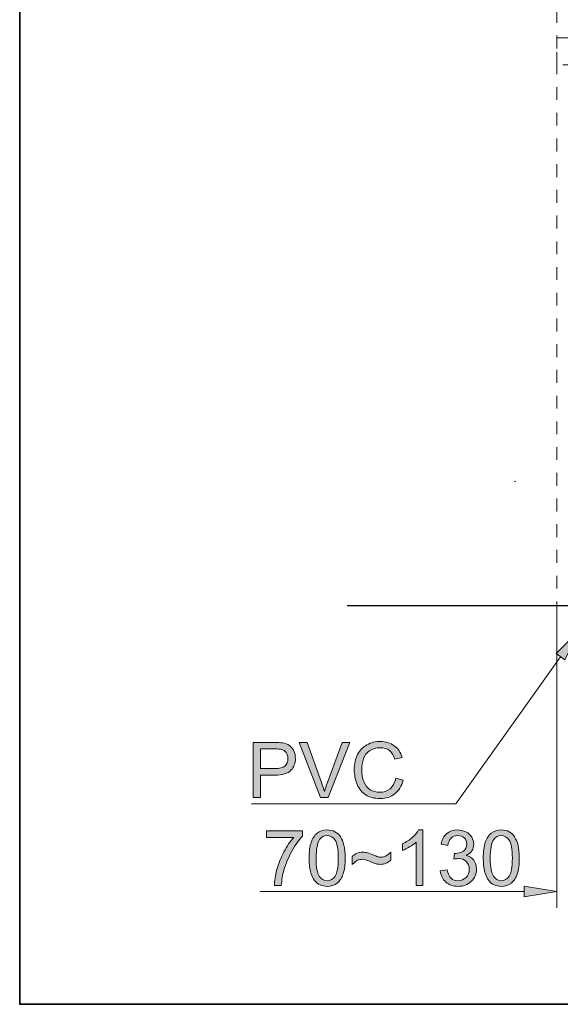
# Model space of a CAD drawing. Units: millimetres. Extents: x 0 to 250, y -250 to 0.
# Drawn here: x 0 to 44, y -250 to -169 of the extents above; entities that cross this region are included whole.
import ezdxf

# ---------------------------------------------------------------- set-up
doc = ezdxf.new("R2010")
doc.units = ezdxf.units.MM
doc.header["$MEASUREMENT"] = 0
for name, pattern in [('AI-Linetype-6824', [2.116667, 1.058333, -1.058333]), ('AI-Linetype-6854', [2.116667, 1.058333, -1.058333]), ('AI-Linetype-7022', [2.116667, 1.058333, -1.058333]), ('AI-Linetype-7045', [2.116667, 1.058333, -1.058333]), ('AI-Linetype-7424', [2.116667, 1.058333, -1.058333])]:
    doc.linetypes.add(name, pattern=pattern)
doc.layers.add('Layer 1', color=7, linetype='Continuous', lineweight=0)

# ---------------------------------------------------------------- blocks, each defined once
blk = doc.blocks.new('Block_51')
at = {"layer": 'Layer 1', "true_color": 0x000000, "transparency": 33554687}
h = blk.add_hatch(color=18, dxfattribs=at)
h.dxf.hatch_style = 2
edge = h.paths.add_edge_path()
edge.add_spline(control_points=[(20.318, -236.263), (20.318, -236.263), (20.318, -235.726), (20.318, -235.726), (20.318, -235.726), (23.261, -235.726), (23.261, -235.726), (23.261, -235.726), (23.261, -236.16), (23.261, -236.16), (22.972, -236.468), (22.685, -236.878), (22.401, -237.388), (22.116, -237.899), (21.897, -238.424), (21.742, -238.963), (21.63, -239.344), (21.559, -239.76), (21.528, -240.213), (21.528, -240.213), (20.954, -240.213), (20.954, -240.213), (20.96, -239.855), (21.031, -239.423), (21.165, -238.917), (21.299, -238.41), (21.492, -237.922), (21.743, -237.452), (21.994, -236.981), (22.262, -236.585), (22.545, -236.263), (22.545, -236.263), (20.318, -236.263), (20.318, -236.263)], knot_values=[0, 0, 0, 0, 1, 1, 1, 2, 2, 2, 3, 3, 3, 4, 4, 4, 5, 5, 5, 6, 6, 6, 7, 7, 7, 8, 8, 8, 9, 9, 9, 10, 10, 10, 11, 11, 11, 11], degree=3, periodic=0)
h = blk.add_hatch(color=18, dxfattribs=at)
h.dxf.hatch_style = 2
edge = h.paths.add_edge_path()
edge.add_spline(control_points=[(24.393, -237.971), (24.393, -238.717), (24.48, -239.214), (24.655, -239.461), (24.829, -239.708), (25.045, -239.831), (25.301, -239.831), (25.558, -239.831), (25.773, -239.707), (25.948, -239.459), (26.122, -239.211), (26.21, -238.715), (26.21, -237.971), (26.21, -237.223), (26.122, -236.726), (25.948, -236.48), (25.773, -236.234), (25.556, -236.111), (25.295, -236.111), (25.039, -236.111), (24.834, -236.219), (24.681, -236.436), (24.489, -236.713), (24.393, -237.225), (24.393, -237.971)], knot_values=[0, 0, 0, 0, 1, 1, 1, 2, 2, 2, 3, 3, 3, 4, 4, 4, 5, 5, 5, 6, 6, 6, 7, 7, 7, 8, 8, 8, 8], degree=3, periodic=0)
edge = h.paths.add_edge_path()
edge.add_spline(control_points=[(23.819, -237.971), (23.819, -237.434), (23.875, -237.001), (23.985, -236.673), (24.096, -236.346), (24.26, -236.093), (24.478, -235.915), (24.696, -235.738), (24.971, -235.649), (25.301, -235.649), (25.545, -235.649), (25.759, -235.698), (25.943, -235.796), (26.127, -235.894), (26.279, -236.036), (26.399, -236.221), (26.519, -236.406), (26.613, -236.631), (26.681, -236.897), (26.749, -237.162), (26.783, -237.52), (26.783, -237.971), (26.783, -238.504), (26.729, -238.935), (26.619, -239.262), (26.509, -239.59), (26.346, -239.843), (26.128, -240.022), (25.91, -240.201), (25.634, -240.29), (25.301, -240.29), (24.863, -240.29), (24.519, -240.133), (24.269, -239.819), (23.969, -239.441), (23.819, -238.825), (23.819, -237.971)], knot_values=[0, 0, 0, 0, 1, 1, 1, 2, 2, 2, 3, 3, 3, 4, 4, 4, 5, 5, 5, 6, 6, 6, 7, 7, 7, 8, 8, 8, 9, 9, 9, 10, 10, 10, 11, 11, 11, 12, 12, 12, 12], degree=3, periodic=0)
h = blk.add_hatch(color=18, dxfattribs=at)
h.dxf.hatch_style = 2
edge = h.paths.add_edge_path()
edge.add_spline(control_points=[(33.174, -240.213), (33.174, -240.213), (32.616, -240.213), (32.616, -240.213), (32.616, -240.213), (32.616, -236.656), (32.616, -236.656), (32.482, -236.785), (32.305, -236.913), (32.087, -237.041), (31.869, -237.169), (31.673, -237.265), (31.5, -237.329), (31.5, -237.329), (31.5, -236.79), (31.5, -236.79), (31.812, -236.643), (32.085, -236.465), (32.318, -236.256), (32.552, -236.048), (32.717, -235.845), (32.814, -235.649), (32.814, -235.649), (33.174, -235.649), (33.174, -235.649), (33.174, -235.649), (33.174, -240.213), (33.174, -240.213)], knot_values=[0, 0, 0, 0, 1, 1, 1, 2, 2, 2, 3, 3, 3, 4, 4, 4, 5, 5, 5, 6, 6, 6, 7, 7, 7, 8, 8, 8, 9, 9, 9, 9], degree=3, periodic=0)
h = blk.add_hatch(color=18, dxfattribs=at)
h.dxf.hatch_style = 2
edge = h.paths.add_edge_path()
edge.add_spline(control_points=[(34.613, -239.013), (34.613, -239.013), (35.171, -238.938), (35.171, -238.938), (35.235, -239.255), (35.344, -239.483), (35.498, -239.622), (35.652, -239.762), (35.84, -239.831), (36.061, -239.831), (36.323, -239.831), (36.545, -239.74), (36.726, -239.559), (36.907, -239.377), (36.997, -239.151), (36.997, -238.883), (36.997, -238.626), (36.913, -238.415), (36.746, -238.249), (36.578, -238.082), (36.366, -237.999), (36.107, -237.999), (36.002, -237.999), (35.871, -238.02), (35.713, -238.061), (35.713, -238.061), (35.775, -237.571), (35.775, -237.571), (35.813, -237.575), (35.843, -237.577), (35.865, -237.577), (36.103, -237.577), (36.317, -237.515), (36.507, -237.391), (36.697, -237.267), (36.792, -237.076), (36.792, -236.818), (36.792, -236.613), (36.723, -236.443), (36.585, -236.309), (36.446, -236.175), (36.267, -236.108), (36.048, -236.108), (35.831, -236.108), (35.65, -236.176), (35.506, -236.312), (35.361, -236.449), (35.268, -236.653), (35.227, -236.926), (35.227, -236.926), (34.669, -236.827), (34.669, -236.827), (34.737, -236.453), (34.892, -236.163), (35.134, -235.957), (35.375, -235.752), (35.676, -235.649), (36.036, -235.649), (36.284, -235.649), (36.512, -235.702), (36.721, -235.808), (36.93, -235.915), (37.09, -236.06), (37.2, -236.244), (37.311, -236.428), (37.366, -236.623), (37.366, -236.83), (37.366, -237.026), (37.313, -237.205), (37.208, -237.366), (37.102, -237.528), (36.946, -237.656), (36.74, -237.751), (37.008, -237.813), (37.217, -237.942), (37.366, -238.137), (37.515, -238.332), (37.589, -238.577), (37.589, -238.87), (37.589, -239.267), (37.445, -239.603), (37.155, -239.879), (36.866, -240.155), (36.5, -240.293), (36.058, -240.293), (35.659, -240.293), (35.327, -240.174), (35.064, -239.937), (34.8, -239.699), (34.65, -239.391), (34.613, -239.013)], knot_values=[0, 0, 0, 0, 1, 1, 1, 2, 2, 2, 3, 3, 3, 4, 4, 4, 5, 5, 5, 6, 6, 6, 7, 7, 7, 8, 8, 8, 9, 9, 9, 10, 10, 10, 11, 11, 11, 12, 12, 12, 13, 13, 13, 14, 14, 14, 15, 15, 15, 16, 16, 16, 17, 17, 17, 18, 18, 18, 19, 19, 19, 20, 20, 20, 21, 21, 21, 22, 22, 22, 23, 23, 23, 24, 24, 24, 25, 25, 25, 26, 26, 26, 27, 27, 27, 28, 28, 28, 29, 29, 29, 30, 30, 30, 30], degree=3, periodic=0)
h = blk.add_hatch(color=18, dxfattribs=at)
h.dxf.hatch_style = 2
edge = h.paths.add_edge_path()
edge.add_spline(control_points=[(38.721, -237.971), (38.721, -238.717), (38.808, -239.214), (38.983, -239.461), (39.158, -239.708), (39.373, -239.831), (39.63, -239.831), (39.886, -239.831), (40.101, -239.707), (40.276, -239.459), (40.451, -239.211), (40.538, -238.715), (40.538, -237.971), (40.538, -237.223), (40.451, -236.726), (40.276, -236.48), (40.101, -236.234), (39.884, -236.111), (39.623, -236.111), (39.367, -236.111), (39.162, -236.219), (39.01, -236.436), (38.817, -236.713), (38.721, -237.225), (38.721, -237.971)], knot_values=[0, 0, 0, 0, 1, 1, 1, 2, 2, 2, 3, 3, 3, 4, 4, 4, 5, 5, 5, 6, 6, 6, 7, 7, 7, 8, 8, 8, 8], degree=3, periodic=0)
edge = h.paths.add_edge_path()
edge.add_spline(control_points=[(38.148, -237.971), (38.148, -237.434), (38.203, -237.001), (38.313, -236.673), (38.424, -236.346), (38.588, -236.093), (38.806, -235.915), (39.024, -235.738), (39.299, -235.649), (39.63, -235.649), (39.874, -235.649), (40.087, -235.698), (40.271, -235.796), (40.455, -235.894), (40.607, -236.036), (40.727, -236.221), (40.847, -236.406), (40.941, -236.631), (41.009, -236.897), (41.078, -237.162), (41.112, -237.52), (41.112, -237.971), (41.112, -238.504), (41.057, -238.935), (40.947, -239.262), (40.838, -239.59), (40.674, -239.843), (40.456, -240.022), (40.238, -240.201), (39.962, -240.29), (39.63, -240.29), (39.191, -240.29), (38.847, -240.133), (38.597, -239.819), (38.297, -239.441), (38.148, -238.825), (38.148, -237.971)], knot_values=[0, 0, 0, 0, 1, 1, 1, 2, 2, 2, 3, 3, 3, 4, 4, 4, 5, 5, 5, 6, 6, 6, 7, 7, 7, 8, 8, 8, 9, 9, 9, 10, 10, 10, 11, 11, 11, 12, 12, 12, 12], degree=3, periodic=0)
h = blk.add_hatch(color=18, dxfattribs=at)
h.dxf.hatch_style = 2
edge = h.paths.add_edge_path()
edge.add_spline(control_points=[(27.363, -238.486), (27.363, -238.486), (27.363, -237.85), (27.363, -237.85), (27.582, -237.602), (27.87, -237.478), (28.225, -237.478), (28.349, -237.478), (28.48, -237.496), (28.616, -237.532), (28.752, -237.568), (28.947, -237.64), (29.199, -237.748), (29.342, -237.808), (29.449, -237.847), (29.52, -237.866), (29.591, -237.884), (29.663, -237.893), (29.735, -237.893), (29.87, -237.893), (30.009, -237.853), (30.152, -237.773), (30.296, -237.692), (30.424, -237.591), (30.535, -237.469), (30.535, -237.469), (30.535, -238.126), (30.535, -238.126), (30.403, -238.25), (30.269, -238.34), (30.134, -238.396), (29.998, -238.452), (29.846, -238.48), (29.676, -238.48), (29.552, -238.48), (29.434, -238.465), (29.321, -238.436), (29.209, -238.407), (29.03, -238.338), (28.785, -238.228), (28.54, -238.119), (28.336, -238.064), (28.173, -238.064), (28.04, -238.064), (27.916, -238.092), (27.799, -238.149), (27.682, -238.206), (27.537, -238.318), (27.363, -238.486)], knot_values=[0, 0, 0, 0, 1, 1, 1, 2, 2, 2, 3, 3, 3, 4, 4, 4, 5, 5, 5, 6, 6, 6, 7, 7, 7, 8, 8, 8, 9, 9, 9, 10, 10, 10, 11, 11, 11, 12, 12, 12, 13, 13, 13, 14, 14, 14, 15, 15, 15, 16, 16, 16, 16], degree=3, periodic=0)
at = {"layer": 'Layer 1'}
for points, knots in [([(20.318, -236.263), (20.318, -236.263), (20.318, -235.726), (20.318, -235.726), (20.318, -235.726), (23.261, -235.726), (23.261, -235.726), (23.261, -235.726), (23.261, -236.16), (23.261, -236.16), (22.972, -236.468), (22.685, -236.878), (22.401, -237.388), (22.116, -237.899), (21.897, -238.424), (21.742, -238.963), (21.63, -239.344), (21.559, -239.76), (21.528, -240.213), (21.528, -240.213), (20.954, -240.213), (20.954, -240.213), (20.96, -239.855), (21.031, -239.423), (21.165, -238.917), (21.299, -238.41), (21.492, -237.922), (21.743, -237.452), (21.994, -236.981), (22.262, -236.585), (22.545, -236.263), (22.545, -236.263), (20.318, -236.263), (20.318, -236.263)], [0, 0, 0, 0, 1, 1, 1, 2, 2, 2, 3, 3, 3, 4, 4, 4, 5, 5, 5, 6, 6, 6, 7, 7, 7, 8, 8, 8, 9, 9, 9, 10, 10, 10, 11, 11, 11, 11]), ([(23.819, -237.971), (23.819, -237.434), (23.875, -237.001), (23.985, -236.673), (24.096, -236.346), (24.26, -236.093), (24.478, -235.915), (24.696, -235.738), (24.971, -235.649), (25.301, -235.649), (25.545, -235.649), (25.759, -235.698), (25.943, -235.796), (26.127, -235.894), (26.279, -236.036), (26.399, -236.221), (26.519, -236.406), (26.613, -236.631), (26.681, -236.897), (26.749, -237.162), (26.783, -237.52), (26.783, -237.971), (26.783, -238.504), (26.729, -238.935), (26.619, -239.262), (26.509, -239.59), (26.346, -239.843), (26.128, -240.022), (25.91, -240.201), (25.634, -240.29), (25.301, -240.29), (24.863, -240.29), (24.519, -240.133), (24.269, -239.819), (23.969, -239.441), (23.819, -238.825), (23.819, -237.971)], [0, 0, 0, 0, 1, 1, 1, 2, 2, 2, 3, 3, 3, 4, 4, 4, 5, 5, 5, 6, 6, 6, 7, 7, 7, 8, 8, 8, 9, 9, 9, 10, 10, 10, 11, 11, 11, 12, 12, 12, 12]), ([(33.174, -240.213), (33.174, -240.213), (32.616, -240.213), (32.616, -240.213), (32.616, -240.213), (32.616, -236.656), (32.616, -236.656), (32.482, -236.785), (32.305, -236.913), (32.087, -237.041), (31.869, -237.169), (31.673, -237.265), (31.5, -237.329), (31.5, -237.329), (31.5, -236.79), (31.5, -236.79), (31.812, -236.643), (32.085, -236.465), (32.318, -236.256), (32.552, -236.048), (32.717, -235.845), (32.814, -235.649), (32.814, -235.649), (33.174, -235.649), (33.174, -235.649), (33.174, -235.649), (33.174, -240.213), (33.174, -240.213)], [0, 0, 0, 0, 1, 1, 1, 2, 2, 2, 3, 3, 3, 4, 4, 4, 5, 5, 5, 6, 6, 6, 7, 7, 7, 8, 8, 8, 9, 9, 9, 9]), ([(34.613, -239.013), (34.613, -239.013), (35.171, -238.938), (35.171, -238.938), (35.235, -239.255), (35.344, -239.483), (35.498, -239.622), (35.652, -239.762), (35.84, -239.831), (36.061, -239.831), (36.323, -239.831), (36.545, -239.74), (36.726, -239.559), (36.907, -239.377), (36.997, -239.151), (36.997, -238.883), (36.997, -238.626), (36.913, -238.415), (36.746, -238.249), (36.578, -238.082), (36.366, -237.999), (36.107, -237.999), (36.002, -237.999), (35.871, -238.02), (35.713, -238.061), (35.713, -238.061), (35.775, -237.571), (35.775, -237.571), (35.813, -237.575), (35.843, -237.577), (35.865, -237.577), (36.103, -237.577), (36.317, -237.515), (36.507, -237.391), (36.697, -237.267), (36.792, -237.076), (36.792, -236.818), (36.792, -236.613), (36.723, -236.443), (36.585, -236.309), (36.446, -236.175), (36.267, -236.108), (36.048, -236.108), (35.831, -236.108), (35.65, -236.176), (35.506, -236.312), (35.361, -236.449), (35.268, -236.653), (35.227, -236.926), (35.227, -236.926), (34.669, -236.827), (34.669, -236.827), (34.737, -236.453), (34.892, -236.163), (35.134, -235.957), (35.375, -235.752), (35.676, -235.649), (36.036, -235.649), (36.284, -235.649), (36.512, -235.702), (36.721, -235.808), (36.93, -235.915), (37.09, -236.06), (37.2, -236.244), (37.311, -236.428), (37.366, -236.623), (37.366, -236.83), (37.366, -237.026), (37.313, -237.205), (37.208, -237.366), (37.102, -237.528), (36.946, -237.656), (36.74, -237.751), (37.008, -237.813), (37.217, -237.942), (37.366, -238.137), (37.515, -238.332), (37.589, -238.577), (37.589, -238.87), (37.589, -239.267), (37.445, -239.603), (37.155, -239.879), (36.866, -240.155), (36.5, -240.293), (36.058, -240.293), (35.659, -240.293), (35.327, -240.174), (35.064, -239.937), (34.8, -239.699), (34.65, -239.391), (34.613, -239.013)], [0, 0, 0, 0, 1, 1, 1, 2, 2, 2, 3, 3, 3, 4, 4, 4, 5, 5, 5, 6, 6, 6, 7, 7, 7, 8, 8, 8, 9, 9, 9, 10, 10, 10, 11, 11, 11, 12, 12, 12, 13, 13, 13, 14, 14, 14, 15, 15, 15, 16, 16, 16, 17, 17, 17, 18, 18, 18, 19, 19, 19, 20, 20, 20, 21, 21, 21, 22, 22, 22, 23, 23, 23, 24, 24, 24, 25, 25, 25, 26, 26, 26, 27, 27, 27, 28, 28, 28, 29, 29, 29, 30, 30, 30, 30]), ([(38.148, -237.971), (38.148, -237.434), (38.203, -237.001), (38.313, -236.673), (38.424, -236.346), (38.588, -236.093), (38.806, -235.915), (39.024, -235.738), (39.299, -235.649), (39.63, -235.649), (39.874, -235.649), (40.087, -235.698), (40.271, -235.796), (40.455, -235.894), (40.607, -236.036), (40.727, -236.221), (40.847, -236.406), (40.941, -236.631), (41.009, -236.897), (41.078, -237.162), (41.112, -237.52), (41.112, -237.971), (41.112, -238.504), (41.057, -238.935), (40.947, -239.262), (40.838, -239.59), (40.674, -239.843), (40.456, -240.022), (40.238, -240.201), (39.962, -240.29), (39.63, -240.29), (39.191, -240.29), (38.847, -240.133), (38.597, -239.819), (38.297, -239.441), (38.148, -238.825), (38.148, -237.971)], [0, 0, 0, 0, 1, 1, 1, 2, 2, 2, 3, 3, 3, 4, 4, 4, 5, 5, 5, 6, 6, 6, 7, 7, 7, 8, 8, 8, 9, 9, 9, 10, 10, 10, 11, 11, 11, 12, 12, 12, 12]), ([(24.393, -237.971), (24.393, -238.717), (24.48, -239.214), (24.655, -239.461), (24.829, -239.708), (25.045, -239.831), (25.301, -239.831), (25.558, -239.831), (25.773, -239.707), (25.948, -239.459), (26.122, -239.211), (26.21, -238.715), (26.21, -237.971), (26.21, -237.223), (26.122, -236.726), (25.948, -236.48), (25.773, -236.234), (25.556, -236.111), (25.295, -236.111), (25.039, -236.111), (24.834, -236.219), (24.681, -236.436), (24.489, -236.713), (24.393, -237.225), (24.393, -237.971)], [0, 0, 0, 0, 1, 1, 1, 2, 2, 2, 3, 3, 3, 4, 4, 4, 5, 5, 5, 6, 6, 6, 7, 7, 7, 8, 8, 8, 8]), ([(38.721, -237.971), (38.721, -238.717), (38.808, -239.214), (38.983, -239.461), (39.158, -239.708), (39.373, -239.831), (39.63, -239.831), (39.886, -239.831), (40.101, -239.707), (40.276, -239.459), (40.451, -239.211), (40.538, -238.715), (40.538, -237.971), (40.538, -237.223), (40.451, -236.726), (40.276, -236.48), (40.101, -236.234), (39.884, -236.111), (39.623, -236.111), (39.367, -236.111), (39.162, -236.219), (39.01, -236.436), (38.817, -236.713), (38.721, -237.225), (38.721, -237.971)], [0, 0, 0, 0, 1, 1, 1, 2, 2, 2, 3, 3, 3, 4, 4, 4, 5, 5, 5, 6, 6, 6, 7, 7, 7, 8, 8, 8, 8]), ([(27.363, -238.486), (27.363, -238.486), (27.363, -237.85), (27.363, -237.85), (27.582, -237.602), (27.87, -237.478), (28.225, -237.478), (28.349, -237.478), (28.48, -237.496), (28.616, -237.532), (28.752, -237.568), (28.947, -237.64), (29.199, -237.748), (29.342, -237.808), (29.449, -237.847), (29.52, -237.866), (29.591, -237.884), (29.663, -237.893), (29.735, -237.893), (29.87, -237.893), (30.009, -237.853), (30.152, -237.773), (30.296, -237.692), (30.424, -237.591), (30.535, -237.469), (30.535, -237.469), (30.535, -238.126), (30.535, -238.126), (30.403, -238.25), (30.269, -238.34), (30.134, -238.396), (29.998, -238.452), (29.846, -238.48), (29.676, -238.48), (29.552, -238.48), (29.434, -238.465), (29.321, -238.436), (29.209, -238.407), (29.03, -238.338), (28.785, -238.228), (28.54, -238.119), (28.336, -238.064), (28.173, -238.064), (28.04, -238.064), (27.916, -238.092), (27.799, -238.149), (27.682, -238.206), (27.537, -238.318), (27.363, -238.486)], [0, 0, 0, 0, 1, 1, 1, 2, 2, 2, 3, 3, 3, 4, 4, 4, 5, 5, 5, 6, 6, 6, 7, 7, 7, 8, 8, 8, 9, 9, 9, 10, 10, 10, 11, 11, 11, 12, 12, 12, 13, 13, 13, 14, 14, 14, 15, 15, 15, 16, 16, 16, 16])]:
    blk.add_open_spline(points, degree=3, knots=knots, dxfattribs=at)
blk = doc.blocks.new('Block_50')
at = {"layer": 'Layer 1'}
blk.add_blockref('Block_51', (0, 0), dxfattribs=at)
blk = doc.blocks.new('Block_49')
at = {"layer": 'Layer 1'}
blk.add_blockref('Block_50', (0, 0), dxfattribs=at)
blk = doc.blocks.new('Block_55')
at = {"layer": 'Layer 1', "true_color": 0x000000, "transparency": 33554687}
h = blk.add_hatch(color=18, dxfattribs=at)
h.dxf.hatch_style = 2
h.paths.add_polyline_path([(44.14, -221.138), (46.056, -219.218), (44.866, -221.656)])
at = {"layer": 'Layer 1'}
blk.add_lwpolyline([(44.14, -221.138), (46.056, -219.218), (44.866, -221.656)], close=True, dxfattribs=at)
at = {"layer": 'Layer 1', "color": 18, "lineweight": 15, "true_color": 0x000000}
blk.add_lwpolyline([(44.503, -221.397), (35.875, -233.501), (19.15, -233.501), (19.061, -233.501)], dxfattribs=at)
blk = doc.blocks.new('Block_58')
at = {"layer": 'Layer 1', "true_color": 0x000000, "transparency": 33554687}
h = blk.add_hatch(color=18, dxfattribs=at)
h.dxf.hatch_style = 2
edge = h.paths.add_edge_path()
edge.add_spline(control_points=[(19.822, -230.603), (19.822, -230.603), (20.997, -230.603), (20.997, -230.603), (21.386, -230.603), (21.662, -230.531), (21.825, -230.386), (21.988, -230.241), (22.07, -230.038), (22.07, -229.775), (22.07, -229.585), (22.022, -229.422), (21.926, -229.287), (21.83, -229.151), (21.703, -229.062), (21.546, -229.019), (21.445, -228.992), (21.258, -228.978), (20.985, -228.978), (20.985, -228.978), (19.822, -228.978), (19.822, -228.978), (19.822, -228.978), (19.822, -230.603), (19.822, -230.603)], knot_values=[0, 0, 0, 0, 1, 1, 1, 2, 2, 2, 3, 3, 3, 4, 4, 4, 5, 5, 5, 6, 6, 6, 7, 7, 7, 8, 8, 8, 8], degree=3, periodic=0)
edge = h.paths.add_edge_path()
edge.add_spline(control_points=[(19.221, -232.987), (19.221, -232.987), (19.221, -228.442), (19.221, -228.442), (19.221, -228.442), (20.935, -228.442), (20.935, -228.442), (21.237, -228.442), (21.467, -228.456), (21.627, -228.485), (21.85, -228.522), (22.037, -228.593), (22.188, -228.698), (22.339, -228.802), (22.46, -228.948), (22.552, -229.136), (22.644, -229.325), (22.69, -229.531), (22.69, -229.757), (22.69, -230.143), (22.567, -230.47), (22.321, -230.738), (22.075, -231.006), (21.631, -231.139), (20.988, -231.139), (20.988, -231.139), (19.822, -231.139), (19.822, -231.139), (19.822, -231.139), (19.822, -232.987), (19.822, -232.987), (19.822, -232.987), (19.221, -232.987), (19.221, -232.987)], knot_values=[0, 0, 0, 0, 1, 1, 1, 2, 2, 2, 3, 3, 3, 4, 4, 4, 5, 5, 5, 6, 6, 6, 7, 7, 7, 8, 8, 8, 9, 9, 9, 10, 10, 10, 11, 11, 11, 11], degree=3, periodic=0)
h = blk.add_hatch(color=18, dxfattribs=at)
h.dxf.hatch_style = 2
edge = h.paths.add_edge_path()
edge.add_spline(control_points=[(24.761, -232.987), (24.761, -232.987), (23, -228.442), (23, -228.442), (23, -228.442), (23.651, -228.442), (23.651, -228.442), (23.651, -228.442), (24.833, -231.744), (24.833, -231.744), (24.928, -232.009), (25.007, -232.257), (25.072, -232.488), (25.142, -232.24), (25.223, -231.992), (25.316, -231.744), (25.316, -231.744), (26.544, -228.442), (26.544, -228.442), (26.544, -228.442), (27.158, -228.442), (27.158, -228.442), (27.158, -228.442), (25.378, -232.987), (25.378, -232.987), (25.378, -232.987), (24.761, -232.987), (24.761, -232.987)], knot_values=[0, 0, 0, 0, 1, 1, 1, 2, 2, 2, 3, 3, 3, 4, 4, 4, 5, 5, 5, 6, 6, 6, 7, 7, 7, 8, 8, 8, 9, 9, 9, 9], degree=3, periodic=0)
h = blk.add_hatch(color=18, dxfattribs=at)
h.dxf.hatch_style = 2
edge = h.paths.add_edge_path()
edge.add_spline(control_points=[(30.947, -231.394), (30.947, -231.394), (31.549, -231.546), (31.549, -231.546), (31.423, -232.04), (31.196, -232.416), (30.868, -232.676), (30.541, -232.935), (30.14, -233.065), (29.667, -233.065), (29.177, -233.065), (28.778, -232.965), (28.471, -232.766), (28.165, -232.566), (27.931, -232.277), (27.771, -231.899), (27.611, -231.521), (27.53, -231.115), (27.53, -230.68), (27.53, -230.207), (27.621, -229.794), (27.802, -229.442), (27.983, -229.089), (28.24, -228.822), (28.574, -228.639), (28.908, -228.456), (29.275, -228.364), (29.676, -228.364), (30.131, -228.364), (30.513, -228.48), (30.823, -228.712), (31.133, -228.943), (31.349, -229.269), (31.471, -229.688), (31.471, -229.688), (30.879, -229.828), (30.879, -229.828), (30.774, -229.497), (30.621, -229.256), (30.42, -229.105), (30.22, -228.955), (29.968, -228.879), (29.664, -228.879), (29.314, -228.879), (29.022, -228.963), (28.788, -229.13), (28.553, -229.298), (28.388, -229.522), (28.293, -229.805), (28.198, -230.087), (28.151, -230.378), (28.151, -230.677), (28.151, -231.064), (28.207, -231.401), (28.32, -231.69), (28.432, -231.978), (28.607, -232.194), (28.845, -232.336), (29.083, -232.479), (29.34, -232.55), (29.617, -232.55), (29.954, -232.55), (30.239, -232.453), (30.473, -232.259), (30.706, -232.064), (30.865, -231.776), (30.947, -231.394)], knot_values=[0, 0, 0, 0, 1, 1, 1, 2, 2, 2, 3, 3, 3, 4, 4, 4, 5, 5, 5, 6, 6, 6, 7, 7, 7, 8, 8, 8, 9, 9, 9, 10, 10, 10, 11, 11, 11, 12, 12, 12, 13, 13, 13, 14, 14, 14, 15, 15, 15, 16, 16, 16, 17, 17, 17, 18, 18, 18, 19, 19, 19, 20, 20, 20, 21, 21, 21, 22, 22, 22, 22], degree=3, periodic=0)
at = {"layer": 'Layer 1'}
for points, knots in [([(19.221, -232.987), (19.221, -232.987), (19.221, -228.442), (19.221, -228.442), (19.221, -228.442), (20.935, -228.442), (20.935, -228.442), (21.237, -228.442), (21.467, -228.456), (21.627, -228.485), (21.85, -228.522), (22.037, -228.593), (22.188, -228.698), (22.339, -228.802), (22.46, -228.948), (22.552, -229.136), (22.644, -229.325), (22.69, -229.531), (22.69, -229.757), (22.69, -230.143), (22.567, -230.47), (22.321, -230.738), (22.075, -231.006), (21.631, -231.139), (20.988, -231.139), (20.988, -231.139), (19.822, -231.139), (19.822, -231.139), (19.822, -231.139), (19.822, -232.987), (19.822, -232.987), (19.822, -232.987), (19.221, -232.987), (19.221, -232.987)], [0, 0, 0, 0, 1, 1, 1, 2, 2, 2, 3, 3, 3, 4, 4, 4, 5, 5, 5, 6, 6, 6, 7, 7, 7, 8, 8, 8, 9, 9, 9, 10, 10, 10, 11, 11, 11, 11]), ([(24.761, -232.987), (24.761, -232.987), (23, -228.442), (23, -228.442), (23, -228.442), (23.651, -228.442), (23.651, -228.442), (23.651, -228.442), (24.833, -231.744), (24.833, -231.744), (24.928, -232.009), (25.007, -232.257), (25.072, -232.488), (25.142, -232.24), (25.223, -231.992), (25.316, -231.744), (25.316, -231.744), (26.544, -228.442), (26.544, -228.442), (26.544, -228.442), (27.158, -228.442), (27.158, -228.442), (27.158, -228.442), (25.378, -232.987), (25.378, -232.987), (25.378, -232.987), (24.761, -232.987), (24.761, -232.987)], [0, 0, 0, 0, 1, 1, 1, 2, 2, 2, 3, 3, 3, 4, 4, 4, 5, 5, 5, 6, 6, 6, 7, 7, 7, 8, 8, 8, 9, 9, 9, 9]), ([(30.947, -231.394), (30.947, -231.394), (31.549, -231.546), (31.549, -231.546), (31.423, -232.04), (31.196, -232.416), (30.868, -232.676), (30.541, -232.935), (30.14, -233.065), (29.667, -233.065), (29.177, -233.065), (28.778, -232.965), (28.471, -232.766), (28.165, -232.566), (27.931, -232.277), (27.771, -231.899), (27.611, -231.521), (27.53, -231.115), (27.53, -230.68), (27.53, -230.207), (27.621, -229.794), (27.802, -229.442), (27.983, -229.089), (28.24, -228.822), (28.574, -228.639), (28.908, -228.456), (29.275, -228.364), (29.676, -228.364), (30.131, -228.364), (30.513, -228.48), (30.823, -228.712), (31.133, -228.943), (31.349, -229.269), (31.471, -229.688), (31.471, -229.688), (30.879, -229.828), (30.879, -229.828), (30.774, -229.497), (30.621, -229.256), (30.42, -229.105), (30.22, -228.955), (29.968, -228.879), (29.664, -228.879), (29.314, -228.879), (29.022, -228.963), (28.788, -229.13), (28.553, -229.298), (28.388, -229.522), (28.293, -229.805), (28.198, -230.087), (28.151, -230.378), (28.151, -230.677), (28.151, -231.064), (28.207, -231.401), (28.32, -231.69), (28.432, -231.978), (28.607, -232.194), (28.845, -232.336), (29.083, -232.479), (29.34, -232.55), (29.617, -232.55), (29.954, -232.55), (30.239, -232.453), (30.473, -232.259), (30.706, -232.064), (30.865, -231.776), (30.947, -231.394)], [0, 0, 0, 0, 1, 1, 1, 2, 2, 2, 3, 3, 3, 4, 4, 4, 5, 5, 5, 6, 6, 6, 7, 7, 7, 8, 8, 8, 9, 9, 9, 10, 10, 10, 11, 11, 11, 12, 12, 12, 13, 13, 13, 14, 14, 14, 15, 15, 15, 16, 16, 16, 17, 17, 17, 18, 18, 18, 19, 19, 19, 20, 20, 20, 21, 21, 21, 22, 22, 22, 22]), ([(19.822, -230.603), (19.822, -230.603), (20.997, -230.603), (20.997, -230.603), (21.386, -230.603), (21.662, -230.531), (21.825, -230.386), (21.988, -230.241), (22.07, -230.038), (22.07, -229.775), (22.07, -229.585), (22.022, -229.422), (21.926, -229.287), (21.83, -229.151), (21.703, -229.062), (21.546, -229.019), (21.445, -228.992), (21.258, -228.978), (20.985, -228.978), (20.985, -228.978), (19.822, -228.978), (19.822, -228.978), (19.822, -228.978), (19.822, -230.603), (19.822, -230.603)], [0, 0, 0, 0, 1, 1, 1, 2, 2, 2, 3, 3, 3, 4, 4, 4, 5, 5, 5, 6, 6, 6, 7, 7, 7, 8, 8, 8, 8])]:
    blk.add_open_spline(points, degree=3, knots=knots, dxfattribs=at)
blk = doc.blocks.new('Block_57')
at = {"layer": 'Layer 1'}
blk.add_blockref('Block_58', (0, 0), dxfattribs=at)
blk = doc.blocks.new('Block_56')
at = {"layer": 'Layer 1'}
blk.add_blockref('Block_57', (0, 0), dxfattribs=at)

msp = doc.modelspace()

# ---------------------------------------------------------------- hatches: boundary and pattern name
at = {"layer": 'Layer 1', "true_color": 0x000000, "transparency": 33554687}
h = msp.add_hatch(color=18, dxfattribs=at)
h.dxf.hatch_style = 2
h.paths.add_polyline_path([(41.512, -241.155), (44.188, -240.71), (41.512, -240.264)])

# ---------------------------------------------------------------- linework, layer by layer
at = {"layer": 'Layer 1', "color": 18, "linetype": 'AI-Linetype-7424', "lineweight": 15, "true_color": 0x000000}
msp.add_line((44.188, -94.07), (44.188, -217.163), dxfattribs=at)
at = {"layer": 'Layer 1', "color": 18, "linetype": 'AI-Linetype-6824', "lineweight": 15, "true_color": 0x000000}
msp.add_line((44.188, -172.68), (44.188, -170.449), dxfattribs=at)
at = {"layer": 'Layer 1', "color": 18, "linetype": 'AI-Linetype-7045', "lineweight": 15, "true_color": 0x000000}
msp.add_line((44.188, -170.449), (49.991, -170.449), dxfattribs=at)
at = {"layer": 'Layer 1', "color": 18, "linetype": 'AI-Linetype-7022', "lineweight": 15, "true_color": 0x000000}
msp.add_line((49.991, -172.68), (44.188, -172.68), dxfattribs=at)
at = {"layer": 'Layer 1', "color": 18, "linetype": 'AI-Linetype-6854', "lineweight": 15, "true_color": 0x000000}
msp.add_line((40.815, -206.948), (40.678, -206.965), dxfattribs=at)
at = {"layer": 'Layer 1', "color": 18, "lineweight": 30, "true_color": 0x000000}
msp.add_line((26.96, -217.165), (123.861, -217.155), dxfattribs=at)
at = {"layer": 'Layer 1', "color": 18, "lineweight": 0, "true_color": 0x000000}
for p, q in [((44.188, -217.163), (44.188, -217.163)), ((44.188, -240.71), (44.188, -240.71))]:
    msp.add_line(p, q, dxfattribs=at)
at = {"layer": 'Layer 1', "color": 18, "lineweight": 15, "true_color": 0x000000}
for p, q in [((44.188, -217.208), (44.188, -242.047)), ((41.512, -240.71), (19.748, -240.71))]:
    msp.add_line(p, q, dxfattribs=at)
at = {"layer": 'Layer 1'}
for points in [[(250, -250), (0, -250), (0, 0), (250, 0)], [(41.512, -241.155), (44.188, -240.71), (41.512, -240.264)]]:
    msp.add_lwpolyline(points, close=True, dxfattribs=at)
at = {"layer": 'Layer 1', "color": 18, "lineweight": 35, "true_color": 0x000000}
msp.add_lwpolyline([(250, -250), (0, -250), (0, 0), (250, 0)], close=True, dxfattribs=at)

# ---------------------------------------------------------------- block references
at = {"layer": 'Layer 1'}
for name in ['Block_55', 'Block_56', 'Block_49']:
    msp.add_blockref(name, (0, 0), dxfattribs=at)

doc.saveas('drawing.dxf')
